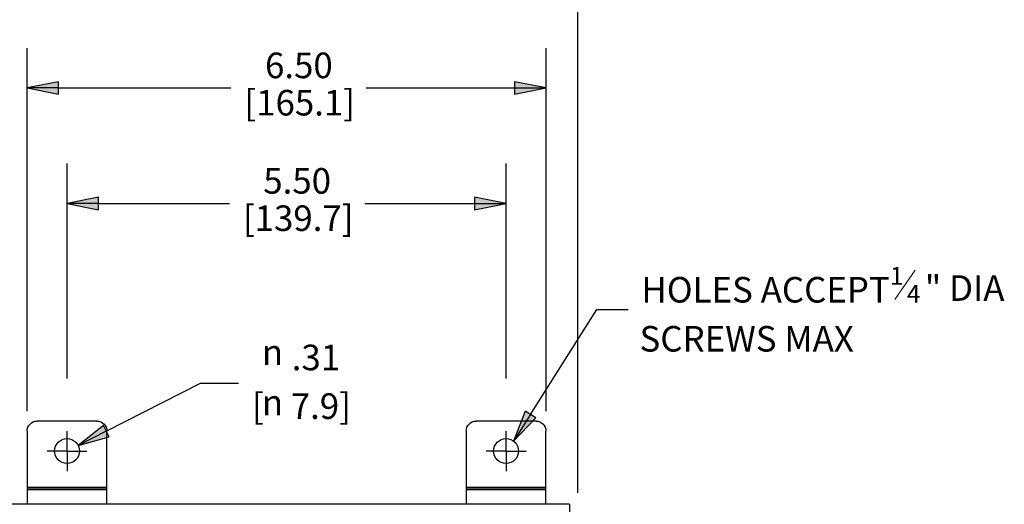
# Paper-space layout 'Layout1' of a CAD drawing. Units: inches. Extents: x -5 to 11.4, y -0.3 to 10.1.
# Drawn here: x -2.9 to 0.2, y 5 to 6.5 of the extents above; entities that cross this region are included whole.
import ezdxf

# ---------------------------------------------------------------- set-up
doc = ezdxf.new("R2010")
doc.units = ezdxf.units.IN
doc.header["$MEASUREMENT"] = 0
for name, color, linetype, lineweight in [('Center Mark (ANSI)', 7, 'Continuous', 25), ('Dimension (ANSI)', 7, 'Continuous', 25), ('Symbol (ANSI)', 7, 'Continuous', 25), ('Visible (ANSI)', 7, 'Continuous', 25), ('Visible Narrow (ANSI)', 7, 'Continuous', 35)]:
    doc.layers.add(name, color=color, linetype=linetype, lineweight=lineweight)
doc.layers.add('Viewport1ForCustomObjects_0', color=7, linetype='Continuous')
doc.layers.add('Viewport2ForCustomObjects_0', color=7, linetype='Continuous')
doc.styles.get("Standard").update_dxf_attribs({"font": 'tahoma.ttf'})

# ---------------------------------------------------------------- blocks, each defined once
blk = doc.blocks.new('CustomObjectsInViewport2_0')
at = {"layer": 'Center Mark (ANSI)'}
for p, q in [((-10007.424, -10001.399), (-10007.424, -10001.149)), ((-10001.924, -10001.399), (-10001.924, -10001.149)), ((-10007.424, -10001.399), (-10007.674, -10001.399)), ((-10007.424, -10001.399), (-10007.174, -10001.399)), ((-10007.424, -10001.399), (-10007.424, -10001.649)), ((-10001.924, -10001.399), (-10002.174, -10001.399)), ((-10001.924, -10001.399), (-10001.674, -10001.399)), ((-10001.924, -10001.399), (-10001.924, -10001.649))]:
    blk.add_line(p, q, dxfattribs=at)
at = {"layer": 'Visible (ANSI)'}
for p, q in [((-10007.049, -10001.024), (-10007.799, -10001.024)), ((-10001.549, -10001.024), (-10002.299, -10001.024)), ((-10007.924, -10001.149), (-10007.924, -10001.857)), ((-10006.924, -10001.857), (-10006.924, -10001.149)), ((-10002.424, -10001.149), (-10002.424, -10001.857)), ((-10001.424, -10001.857), (-10001.424, -10001.149)), ((-10007.924, -10001.857), (-10007.924, -10001.879)), ((-10007.924, -10001.879), (-10007.924, -10002.066)), ((-10006.924, -10001.879), (-10006.924, -10001.857)), ((-10006.924, -10002.066), (-10006.924, -10001.879)), ((-10002.424, -10001.857), (-10002.424, -10001.879)), ((-10002.424, -10001.879), (-10002.424, -10002.066)), ((-10001.424, -10001.879), (-10001.424, -10001.857)), ((-10001.424, -10002.066), (-10001.424, -10001.879)), ((-10001.13, -10002.066), (-10008.218, -10002.066)), ((-10001.13, -10002.066), (-10001.13, -10002.172))]:
    blk.add_line(p, q, dxfattribs=at)
for centre in [(-10007.424, -10001.399), (-10001.924, -10001.399)]:
    blk.add_circle(centre, 0.156, dxfattribs=at)
at = {"layer": 'Visible (ANSI)', "extrusion": (0, 0, -1)}
for centre, start, end in [((10007.799, -10001.149), 0, 90), ((10007.049, -10001.149), 90, 180), ((10002.299, -10001.149), 0, 90), ((10001.549, -10001.149), 90, 180)]:
    blk.add_arc(centre, 0.125, start, end, dxfattribs=at)
at = {"layer": 'Visible Narrow (ANSI)'}
for p, q in [((-10006.924, -10001.857), (-10007.924, -10001.857)), ((-10006.924, -10001.879), (-10007.924, -10001.879)), ((-10001.424, -10001.857), (-10002.424, -10001.857)), ((-10001.424, -10001.879), (-10002.424, -10001.879))]:
    blk.add_line(p, q, dxfattribs=at)
blk = doc.blocks.new('CustomObjectsInViewport1_0')
at = {"layer": 'Dimension (ANSI)'}
for p, q in [((4.1613, 5.6548), (4.1613, 7.4539)), ((2.4363, 5.9106), (2.4363, 7.0468)), ((4.0613, 5.9106), (4.0613, 7.0468)), ((2.5347, 6.9414), (2.4363, 6.9218)), ((2.5347, 6.9021), (2.5347, 6.9414)), ((3.9628, 6.9414), (3.9628, 6.9021)), ((4.0613, 6.9218), (3.9628, 6.9414)), ((2.4363, 6.9218), (2.5347, 6.9021)), ((2.5347, 6.9218), (2.4363, 6.9218)), ((2.5347, 6.9218), (3.0742, 6.9218)), ((3.4982, 6.9218), (3.9628, 6.9218)), ((3.9628, 6.9021), (4.0613, 6.9218)), ((3.9628, 6.9218), (4.0613, 6.9218)), ((2.5613, 6.0121), (2.5613, 6.6853)), ((3.9363, 6.0121), (3.9363, 6.6853)), ((2.6597, 6.58), (2.5613, 6.5603)), ((2.6597, 6.5407), (2.6597, 6.58)), ((3.8378, 6.58), (3.8378, 6.5407)), ((3.9363, 6.5603), (3.8378, 6.58)), ((2.5613, 6.5603), (2.6597, 6.5407)), ((2.6597, 6.5603), (2.5613, 6.5603)), ((2.6597, 6.5603), (3.0696, 6.5603)), ((3.4936, 6.5603), (3.8378, 6.5603)), ((3.8378, 6.5407), (3.9363, 6.5603)), ((3.8378, 6.5603), (3.9363, 6.5603)), ((2.6838, 5.8477), (2.9797, 5.9976)), ((2.9797, 5.9976), (3.0978, 5.9976)), ((2.6749, 5.8653), (2.596, 5.8032)), ((2.6927, 5.8302), (2.6749, 5.8653)), ((2.6838, 5.8477), (2.596, 5.8032)), ((2.596, 5.8032), (2.6927, 5.8302))]:
    blk.add_line(p, q, dxfattribs=at)
at = {"layer": 'Dimension (ANSI)', "linetype": 'Continuous'}
for points in [[(2.5347, 6.9414), (2.5347, 6.9218), (2.4363, 6.9218)], [(3.9628, 6.9414), (4.0613, 6.9218), (3.9628, 6.9218)], [(2.4363, 6.9218), (2.5347, 6.9218), (2.5347, 6.9021)], [(3.9628, 6.9218), (4.0613, 6.9218), (3.9628, 6.9021)], [(2.6597, 6.58), (2.6597, 6.5603), (2.5613, 6.5603)], [(3.8378, 6.58), (3.9363, 6.5603), (3.8378, 6.5603)], [(2.5613, 6.5603), (2.6597, 6.5603), (2.6597, 6.5407)], [(3.8378, 6.5603), (3.9363, 6.5603), (3.8378, 6.5407)], [(2.6749, 5.8653), (2.6927, 5.8302), (2.6303, 5.8302)], [(2.6303, 5.8302), (2.6927, 5.8302), (2.596, 5.8032)]]:
    blk.add_solid(points, dxfattribs=at)
at = {"layer": 'Symbol (ANSI)', "linetype": 'Continuous', "lineweight": 20}
blk.add_line((5.1536, 6.2597), (5.2178, 6.3514), dxfattribs=at)
at = {"layer": 'Symbol (ANSI)'}
for p, q in [((4.0125, 5.8998), (4.2203, 6.2284)), ((4.2203, 6.2284), (4.3187, 6.2284)), ((3.9958, 5.9104), (3.9598, 5.8167)), ((4.0125, 5.8998), (3.9598, 5.8167)), ((4.0291, 5.8893), (3.9958, 5.9104)), ((3.9598, 5.8167), (4.0291, 5.8893))]:
    blk.add_line(p, q, dxfattribs=at)
at = {"layer": 'Symbol (ANSI)', "linetype": 'Continuous'}
for points in [[(3.9958, 5.9104), (4.0291, 5.8893), (3.9877, 5.8893)], [(3.9877, 5.8893), (4.0291, 5.8893), (3.9598, 5.8167)]]:
    blk.add_solid(points, dxfattribs=at)
at = {"layer": 'Dimension (ANSI)', "char_height": 0.08, "attachment_point": 1}
for s, insert in [('\\fCalibri Light|b0|i0;\\W1.;6.50', (3.1813, 7.0325)), ('\\fCalibri Light|b0|i0;\\W1.;[165.1]', (3.1167, 6.9157)), ('\\fCalibri Light|b0|i0;\\W1.;5.50', (3.1759, 6.6711)), ('\\fCalibri Light|b0|i0;\\W1.;[139.7]', (3.1121, 6.5543)), ('\\fAIGDT|b0|i0;\\W1.;n', (3.1713, 6.1348)), ('\\fCalibri Light|b0|i0;\\W1.;.31', (3.265, 6.1184)), ('\\fCalibri Light|b0|i0;\\W1.;[', (3.1403, 5.9661)), ('\\fAIGDT|b0|i0;\\W1.;n', (3.1713, 5.9776)), ('\\fCalibri Light|b0|i0;\\W1.;7.9]', (3.262, 5.9661))]:
    blk.add_mtext(s, dxfattribs=dict(at, insert=insert))
at = {"layer": 'Symbol (ANSI)', "attachment_point": 1}
for s, insert, char_height in [('\\fCalibri Light|b0|i0;\\W1.;1', (5.1386, 6.3617), 0.056), ('\\fCalibri Light|b0|i0;\\W1.;HOLES ACCEPT ', (4.3601, 6.3302), 0.08), ('\\fCalibri Light|b0|i0;\\W1.;" DIA', (5.2475, 6.3355), 0.08), ('\\fCalibri Light|b0|i0;\\W1.;4', (5.1913, 6.3056), 0.056), ('\\fCalibri Light|b0|i0;\\W1.;SCREWS MAX', (4.3542, 6.1768), 0.08)]:
    blk.add_mtext(s, dxfattribs=dict(at, insert=insert, char_height=char_height))

psp = doc.layouts.get("Layout1")

# ---------------------------------------------------------------- block references
at = {"layer": 'Viewport1ForCustomObjects_0'}
psp.add_blockref('CustomObjectsInViewport1_0', (-5.3099, -0.5887), dxfattribs=at)
at = {"layer": 'Viewport2ForCustomObjects_0', "xscale": 0.2499999999999758, "yscale": 0.2499999999999758, "zscale": 0.2499999999999758}
psp.add_blockref('CustomObjectsInViewport2_0', (2499.1073, 2505.5465), dxfattribs=at)

doc.saveas('drawing.dxf')
